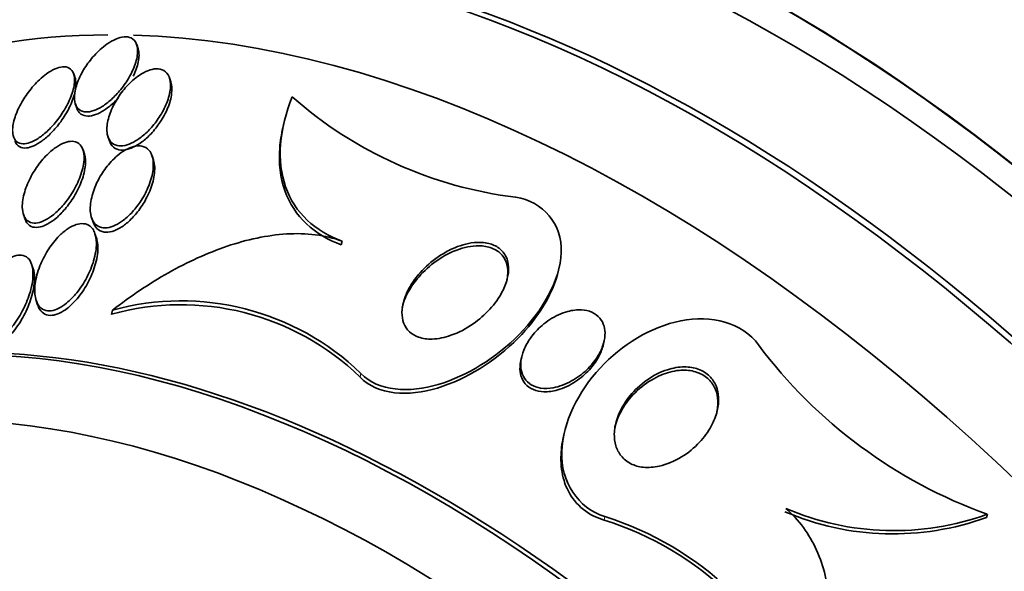
# Model space of a CAD drawing. Units: millimetres. Extents: x 0 to 1385, y 0 to 1190.
# Drawn here: x 407 to 417, y 162 to 167 of the extents above; entities that cross this region are included whole.
import ezdxf
from ezdxf import colors
from ezdxf.entities.mleader import LeaderData, LeaderLine
from ezdxf.math import Vec2, Vec3

# ---------------------------------------------------------------- set-up
doc = ezdxf.new("R2010")
doc.units = ezdxf.units.MM
doc.layers.add('DV7_Défaut', color=7, linetype='Continuous')
doc.layers.add('Défaut', color=7, linetype='Continuous')

# ---------------------------------------------------------------- blocks, each defined once
blk = doc.blocks.new('_DOT')
at = {"color": 0}
blk.add_line((0, 0), (-1, 0), dxfattribs=at)
at = {"color": 0, "const_width": 0.333}
blk.add_lwpolyline([(-0.1665, 0, 1), (0.1665, 0, 1)], format="xyb", close=True, dxfattribs=at)
blk = doc.blocks.new('SE6')
at = {"layer": 'DV7_Défaut', "color": 7, "linetype": 'Continuous', "lineweight": 35}
for p, q in [((408.337, 167.179), (408.323, 167.222)), ((407.684, 166.875), (407.669, 166.919)), ((408.678, 166.835), (408.664, 166.877)), ((407.686, 166.607), (407.7, 166.563)), ((409.851, 166.406), (409.843, 166.368)), ((408.025, 166.267), (408.039, 166.223)), ((407.78, 166.086), (407.766, 166.129)), ((408.498, 166.022), (408.483, 166.066)), ((407.147, 165.461), (407.162, 165.415)), ((407.854, 165.426), (407.87, 165.379)), ((407.906, 165.212), (407.89, 165.258)), ((410.456, 165.181), (410.448, 165.144)), ((407.248, 164.894), (407.232, 164.942)), ((412.703, 164.879), (412.711, 164.912)), ((407.279, 164.566), (407.294, 164.52)), ((408.071, 164.464), (408.061, 164.421)), ((413.169, 164.108), (413.177, 164.142)), ((412.321, 163.978), (412.313, 163.942)), ((412.763, 163.184), (412.755, 163.148)), ((417.157, 162.345), (417.149, 162.312))]:
    blk.add_line(p, q, dxfattribs=at)
at = {"layer": 'DV7_Défaut', "color": 7, "linetype": 'Continuous', "lineweight": 18}
for p, q in [((410.652, 163.807), (410.644, 163.769)), ((413.184, 162.321), (413.176, 162.284))]:
    blk.add_line(p, q, dxfattribs=at)
at = {"layer": 'DV7_Défaut', "color": 7, "linetype": 'Continuous', "lineweight": 35}
for centre, radius, start, end in [((412.778, 169.896), 4.29, 228.5369, 263.0405), ((408.786, 161.875), 2.686, 46.0092, 105.4504), ((408.783, 161.84), 2.681, 46.0461, 105.6237), ((418.892, 167.174), 5.131, 216.741, 250.2323), ((416.186, 165.034), 2.859, 246.8716, 289.8453), ((412.179, 159.104), 3.333, 20.1461, 72.5889), ((412.184, 159.136), 3.338, 20.1887, 72.5559), ((416.177, 164.999), 2.858, 246.8976, 289.8937)]:
    blk.add_arc(centre, radius, start, end, dxfattribs=at)
for centre, major_axis, start_param, end_param in [((424.6, 157.705), (13.417, -23.239), 0, 3.401435), ((424.14, 157.439), (13.294, -23.026), 0, 3.446829), ((424.14, 157.439), (13.267, -22.98), 0, 3.381674), ((423.716, 157.194), (13.173, -22.816), 0, 3.441293), ((423.009, 156.786), (12.953, -22.435), 0, 3.318593), ((420.534, 155.357), (11.988, -20.764), 0, 3.616357), ((420.181, 155.153), (11.823, -20.477), 0, 3.657256), ((420.181, 155.153), (-11.792, 20.425), 2.64128, 6.283185), ((419.267, 154.626), (11, -19.053), 0, 3.141593), ((419.267, 154.626), (11.327, -19.62), 0, 3.505132), ((417.5, 153.605), (10.25, -17.754), 0, 3.141593), ((415.025, 152.176), (9.453, -16.373), 0, 3.722362), ((415.025, 152.176), (9.45, -16.368), 0, 3.72155), ((415.025, 152.176), (9.25, -16.021), 0, 3.462818), ((414.29, 151.752), (9, -15.588), 0, 3.141593), ((414.229, 151.717), (9, -15.588), 0, 3.519205), ((413.591, 151.349), (8.75, -15.155), 2.82303, 3.672857), ((413.591, 151.349), (8.75, -15.155), 0, 2.798892), ((411.434, 150.103), (7.625, -13.207), 0, 3.141593), ((411.391, 150.079), (7.625, -13.207), 0, 3.811956), ((411.003, 149.855), (7.375, -12.774), 0, 4.02647)]:
    blk.add_ellipse(centre, major_axis=major_axis, ratio=0.57735, start_param=start_param, end_param=end_param, dxfattribs=at)
at = {"layer": 'DV7_Défaut', "color": 7, "linetype": 'Continuous', "lineweight": 18}
for centre, major_axis, start_param, end_param in [((418.56, 154.218), (11, -19.053), 0, 3.140788), ((416.898, 153.258), (10.25, -17.754), 0.000315, 3.139467)]:
    blk.add_ellipse(centre, major_axis=major_axis, ratio=0.57735, start_param=start_param, end_param=end_param, dxfattribs=at)
at = {"layer": 'DV7_Défaut', "color": 7, "linetype": 'Continuous', "lineweight": 35}
for points, knots in [([(407.943, 167.17), (407.902, 167.132), (407.863, 167.09), (407.829, 167.045), (407.796, 167.001), (407.766, 166.954), (407.743, 166.907), (407.717, 166.857), (407.698, 166.805), (407.687, 166.758), (407.676, 166.711), (407.673, 166.665), (407.68, 166.628), (407.686, 166.601), (407.696, 166.577), (407.712, 166.559), (407.728, 166.542), (407.75, 166.53), (407.776, 166.525), (407.799, 166.521), (407.827, 166.523), (407.855, 166.53), (407.883, 166.538), (407.912, 166.55), (407.942, 166.566), (407.973, 166.584), (408.005, 166.606), (408.035, 166.631), (408.069, 166.66), (408.102, 166.692), (408.133, 166.727), (408.168, 166.767), (408.199, 166.81), (408.227, 166.853), (408.257, 166.902), (408.282, 166.952), (408.3, 167.001), (408.319, 167.051), (408.331, 167.101), (408.332, 167.144), (408.334, 167.178), (408.329, 167.209), (408.319, 167.234), (408.308, 167.259), (408.29, 167.279), (408.266, 167.291), (408.246, 167.301), (408.22, 167.305), (408.192, 167.303), (408.166, 167.3), (408.137, 167.293), (408.108, 167.28), (408.078, 167.267), (408.047, 167.25), (408.017, 167.229), (407.992, 167.211), (407.967, 167.191), (407.943, 167.17)], [0, 0, 0, 0, 0.061966, 0.061966, 0.061966, 0.123621, 0.123621, 0.123621, 0.191048, 0.191048, 0.191048, 0.258278, 0.258278, 0.258278, 0.306801, 0.306801, 0.306801, 0.355682, 0.355682, 0.355682, 0.399166, 0.399166, 0.399166, 0.440903, 0.440903, 0.440903, 0.485313, 0.485313, 0.485313, 0.535621, 0.535621, 0.535621, 0.593751, 0.593751, 0.593751, 0.659168, 0.659168, 0.659168, 0.727322, 0.727322, 0.727322, 0.780047, 0.780047, 0.780047, 0.833234, 0.833234, 0.833234, 0.879409, 0.879409, 0.879409, 0.921588, 0.921588, 0.921588, 0.964501, 0.964501, 0.964501, 1, 1, 1, 1]), ([(408.287, 166.894), (408.299, 166.919), (408.31, 166.944), (408.318, 166.968), (408.336, 167.018), (408.346, 167.067), (408.347, 167.11), (408.347, 167.136), (408.344, 167.16), (408.337, 167.18)], [0, 0, 0, 0, 0.231998, 0.231998, 0.231998, 0.712362, 0.712362, 0.712362, 1, 1, 1, 1]), ([(407.313, 166.858), (407.272, 166.82), (407.233, 166.776), (407.199, 166.73), (407.164, 166.684), (407.134, 166.636), (407.109, 166.587), (407.082, 166.535), (407.061, 166.481), (407.048, 166.431), (407.036, 166.382), (407.031, 166.335), (407.037, 166.297), (407.041, 166.27), (407.05, 166.246), (407.064, 166.228), (407.078, 166.211), (407.098, 166.199), (407.122, 166.194), (407.144, 166.19), (407.169, 166.192), (407.195, 166.199), (407.221, 166.206), (407.249, 166.218), (407.277, 166.235), (407.307, 166.252), (407.338, 166.274), (407.367, 166.299), (407.401, 166.328), (407.434, 166.361), (407.465, 166.396), (407.5, 166.437), (407.533, 166.482), (407.561, 166.527), (407.593, 166.577), (407.619, 166.63), (407.639, 166.68), (407.66, 166.732), (407.673, 166.784), (407.677, 166.829), (407.68, 166.864), (407.677, 166.895), (407.668, 166.921), (407.659, 166.946), (407.644, 166.967), (407.622, 166.979), (407.604, 166.989), (407.58, 166.994), (407.554, 166.992), (407.53, 166.99), (407.503, 166.982), (407.475, 166.97), (407.447, 166.958), (407.417, 166.94), (407.388, 166.92), (407.363, 166.902), (407.337, 166.881), (407.313, 166.858)], [0, 0, 0, 0, 0.063032, 0.063032, 0.063032, 0.12574, 0.12574, 0.12574, 0.1946, 0.1946, 0.1946, 0.262683, 0.262683, 0.262683, 0.309958, 0.309958, 0.309958, 0.357588, 0.357588, 0.357588, 0.399955, 0.399955, 0.399955, 0.440921, 0.440921, 0.440921, 0.485022, 0.485022, 0.485022, 0.535568, 0.535568, 0.535568, 0.594555, 0.594555, 0.594555, 0.661299, 0.661299, 0.661299, 0.730646, 0.730646, 0.730646, 0.782475, 0.782475, 0.782475, 0.834784, 0.834784, 0.834784, 0.87995, 0.87995, 0.87995, 0.921228, 0.921228, 0.921228, 0.963564, 0.963564, 0.963564, 1, 1, 1, 1]), ([(407.059, 166.222), (407.059, 166.221), (407.06, 166.219), (407.061, 166.218), (407.07, 166.192), (407.086, 166.172), (407.108, 166.16), (407.127, 166.15), (407.151, 166.146), (407.177, 166.149), (407.201, 166.151), (407.228, 166.159), (407.255, 166.172), (407.283, 166.185), (407.313, 166.202), (407.341, 166.223), (407.374, 166.247), (407.406, 166.275), (407.436, 166.306), (407.471, 166.342), (407.504, 166.381), (407.534, 166.422), (407.568, 166.469), (407.598, 166.519), (407.623, 166.568), (407.649, 166.621), (407.67, 166.675), (407.681, 166.724), (407.692, 166.772), (407.696, 166.817), (407.689, 166.854), (407.687, 166.862), (407.685, 166.869), (407.683, 166.876)], [0, 0, 0, 0, 0.006251, 0.006251, 0.006251, 0.11084, 0.11084, 0.11084, 0.200577, 0.200577, 0.200577, 0.282399, 0.282399, 0.282399, 0.366835, 0.366835, 0.366835, 0.461562, 0.461562, 0.461562, 0.571921, 0.571921, 0.571921, 0.699406, 0.699406, 0.699406, 0.837897, 0.837897, 0.837897, 0.972253, 0.972253, 0.972253, 1, 1, 1, 1]), ([(408.278, 166.848), (408.237, 166.811), (408.199, 166.769), (408.165, 166.725), (408.132, 166.681), (408.103, 166.634), (408.08, 166.588), (408.055, 166.536), (408.035, 166.483), (408.024, 166.434), (408.013, 166.383), (408.011, 166.335), (408.018, 166.293), (408.024, 166.263), (408.035, 166.237), (408.052, 166.216), (408.069, 166.195), (408.092, 166.181), (408.12, 166.174), (408.144, 166.168), (408.172, 166.169), (408.202, 166.175), (408.23, 166.181), (408.26, 166.193), (408.289, 166.208), (408.32, 166.225), (408.351, 166.246), (408.381, 166.27), (408.415, 166.297), (408.447, 166.328), (408.476, 166.362), (408.51, 166.4), (408.542, 166.443), (408.568, 166.485), (408.599, 166.535), (408.624, 166.586), (408.642, 166.635), (408.661, 166.688), (408.672, 166.74), (408.674, 166.787), (408.676, 166.824), (408.671, 166.858), (408.66, 166.887), (408.649, 166.916), (408.63, 166.939), (408.604, 166.954), (408.582, 166.966), (408.555, 166.972), (408.525, 166.971), (408.499, 166.97), (408.469, 166.963), (408.439, 166.951), (408.41, 166.94), (408.379, 166.923), (408.349, 166.903), (408.325, 166.887), (408.301, 166.868), (408.278, 166.848)], [0, 0, 0, 0, 0.060789, 0.060789, 0.060789, 0.121206, 0.121206, 0.121206, 0.188742, 0.188742, 0.188742, 0.257992, 0.257992, 0.257992, 0.308152, 0.308152, 0.308152, 0.358768, 0.358768, 0.358768, 0.402689, 0.402689, 0.402689, 0.443535, 0.443535, 0.443535, 0.486311, 0.486311, 0.486311, 0.534667, 0.534667, 0.534667, 0.591066, 0.591066, 0.591066, 0.655827, 0.655827, 0.655827, 0.72522, 0.72522, 0.72522, 0.7803, 0.7803, 0.7803, 0.835937, 0.835937, 0.835937, 0.883235, 0.883235, 0.883235, 0.925033, 0.925033, 0.925033, 0.966663, 0.966663, 0.966663, 1, 1, 1, 1]), ([(408.04, 166.222), (408.044, 166.21), (408.049, 166.198), (408.055, 166.188), (408.07, 166.164), (408.092, 166.145), (408.119, 166.135), (408.142, 166.126), (408.17, 166.124), (408.2, 166.128), (408.227, 166.132), (408.257, 166.142), (408.286, 166.156), (408.316, 166.17), (408.347, 166.189), (408.377, 166.211), (408.41, 166.236), (408.442, 166.266), (408.472, 166.297), (408.506, 166.333), (408.538, 166.374), (408.565, 166.415), (408.597, 166.462), (408.624, 166.512), (408.644, 166.561), (408.666, 166.613), (408.681, 166.667), (408.686, 166.715), (408.692, 166.759), (408.689, 166.801), (408.678, 166.835)], [0, 0, 0, 0, 0.043564, 0.043564, 0.043564, 0.149415, 0.149415, 0.149415, 0.239873, 0.239873, 0.239873, 0.321711, 0.321711, 0.321711, 0.405639, 0.405639, 0.405639, 0.49947, 0.49947, 0.49947, 0.608684, 0.608684, 0.608684, 0.735081, 0.735081, 0.735081, 0.87308, 0.87308, 0.87308, 1, 1, 1, 1]), ([(409.938, 166.681), (409.872, 166.514), (409.83, 166.35), (409.805, 166.029), (409.822, 165.88), (409.917, 165.61), (409.993, 165.494), (410.195, 165.304), (410.317, 165.233), (410.456, 165.181)], [0, 0, 0, 0, 0.25, 0.25, 0.5, 0.5, 0.75, 0.75, 1, 1, 1, 1]), ([(407.701, 166.562), (407.707, 166.543), (407.717, 166.526), (407.73, 166.513), (407.747, 166.496), (407.769, 166.485), (407.796, 166.481), (407.819, 166.478), (407.846, 166.481), (407.875, 166.489), (407.903, 166.497), (407.933, 166.51), (407.962, 166.527), (407.993, 166.545), (408.025, 166.568), (408.055, 166.593), (408.082, 166.616), (408.107, 166.64), (408.131, 166.666)], [0, 0, 0, 0, 0.149378, 0.149378, 0.149378, 0.338986, 0.338986, 0.338986, 0.508459, 0.508459, 0.508459, 0.672338, 0.672338, 0.672338, 0.847694, 0.847694, 0.847694, 1, 1, 1, 1]), ([(409.841, 166.361), (409.825, 166.29), (409.814, 166.221), (409.796, 165.991), (409.813, 165.842), (409.908, 165.572), (409.985, 165.456), (410.187, 165.266), (410.309, 165.195), (410.448, 165.144)], [0, 0, 0, 0, 0.125195, 0.125195, 0.416797, 0.416797, 0.708398, 0.708398, 1, 1, 1, 1]), ([(407.422, 166.106), (407.381, 166.07), (407.342, 166.027), (407.308, 165.981), (407.275, 165.936), (407.244, 165.888), (407.219, 165.839), (407.191, 165.784), (407.168, 165.727), (407.154, 165.672), (407.139, 165.616), (407.132, 165.561), (407.136, 165.513), (407.139, 165.48), (407.148, 165.451), (407.161, 165.427), (407.175, 165.403), (407.196, 165.385), (407.221, 165.376), (407.243, 165.368), (407.269, 165.367), (407.296, 165.372), (407.321, 165.377), (407.349, 165.386), (407.376, 165.401), (407.404, 165.415), (407.433, 165.435), (407.461, 165.458), (407.493, 165.484), (407.524, 165.515), (407.553, 165.547), (407.587, 165.586), (407.619, 165.629), (407.647, 165.673), (407.679, 165.724), (407.707, 165.778), (407.728, 165.831), (407.751, 165.889), (407.768, 165.947), (407.774, 166), (407.779, 166.041), (407.778, 166.08), (407.77, 166.113), (407.764, 166.141), (407.752, 166.165), (407.735, 166.183), (407.719, 166.201), (407.696, 166.212), (407.67, 166.216), (407.647, 166.22), (407.621, 166.218), (407.593, 166.21), (407.567, 166.202), (407.538, 166.189), (407.511, 166.172), (407.481, 166.154), (407.451, 166.132), (407.422, 166.106)], [0, 0, 0, 0, 0.061012, 0.061012, 0.061012, 0.121579, 0.121579, 0.121579, 0.191167, 0.191167, 0.191167, 0.263722, 0.263722, 0.263722, 0.313658, 0.313658, 0.313658, 0.364147, 0.364147, 0.364147, 0.406912, 0.406912, 0.406912, 0.445819, 0.445819, 0.445819, 0.486616, 0.486616, 0.486616, 0.533399, 0.533399, 0.533399, 0.589181, 0.589181, 0.589181, 0.654956, 0.654956, 0.654956, 0.727181, 0.727181, 0.727181, 0.783493, 0.783493, 0.783493, 0.830136, 0.830136, 0.830136, 0.877184, 0.877184, 0.877184, 0.918265, 0.918265, 0.918265, 0.957601, 0.957601, 0.957601, 1, 1, 1, 1]), ([(408.103, 166.052), (408.062, 166.014), (408.024, 165.97), (407.991, 165.925), (407.958, 165.879), (407.93, 165.831), (407.907, 165.782), (407.881, 165.726), (407.862, 165.669), (407.851, 165.615), (407.84, 165.559), (407.837, 165.504), (407.846, 165.457), (407.852, 165.425), (407.864, 165.395), (407.881, 165.372), (407.896, 165.353), (407.915, 165.338), (407.938, 165.329), (407.961, 165.319), (407.988, 165.316), (408.017, 165.32), (408.044, 165.324), (408.072, 165.332), (408.101, 165.346), (408.13, 165.36), (408.159, 165.378), (408.187, 165.4), (408.219, 165.424), (408.25, 165.453), (408.278, 165.484), (408.312, 165.521), (408.342, 165.562), (408.369, 165.603), (408.401, 165.653), (408.428, 165.705), (408.448, 165.756), (408.471, 165.814), (408.487, 165.872), (408.493, 165.926), (408.498, 165.971), (408.496, 166.013), (408.487, 166.05), (408.48, 166.08), (408.467, 166.107), (408.449, 166.127), (408.43, 166.148), (408.405, 166.162), (408.377, 166.168), (408.352, 166.173), (408.323, 166.172), (408.293, 166.164), (408.266, 166.158), (408.237, 166.145), (408.208, 166.129), (408.178, 166.112), (408.147, 166.091), (408.119, 166.066), (408.113, 166.061), (408.108, 166.057), (408.103, 166.052)], [0, 0, 0, 0, 0.060691, 0.060691, 0.060691, 0.120927, 0.120927, 0.120927, 0.190391, 0.190391, 0.190391, 0.263241, 0.263241, 0.263241, 0.313607, 0.313607, 0.313607, 0.356298, 0.356298, 0.356298, 0.399247, 0.399247, 0.399247, 0.438312, 0.438312, 0.438312, 0.478126, 0.478126, 0.478126, 0.52309, 0.52309, 0.52309, 0.576517, 0.576517, 0.576517, 0.640115, 0.640115, 0.640115, 0.711683, 0.711683, 0.711683, 0.771404, 0.771404, 0.771404, 0.820269, 0.820269, 0.820269, 0.869629, 0.869629, 0.869629, 0.911837, 0.911837, 0.911837, 0.950969, 0.950969, 0.950969, 0.992266, 0.992266, 0.992266, 1, 1, 1, 1]), ([(407.162, 165.414), (407.168, 165.398), (407.174, 165.384), (407.183, 165.372), (407.198, 165.351), (407.219, 165.335), (407.245, 165.328), (407.267, 165.322), (407.293, 165.322), (407.321, 165.329), (407.346, 165.334), (407.373, 165.345), (407.401, 165.361), (407.429, 165.377), (407.459, 165.398), (407.487, 165.421), (407.519, 165.449), (407.55, 165.481), (407.579, 165.515), (407.613, 165.555), (407.645, 165.6), (407.672, 165.645), (407.704, 165.697), (407.731, 165.752), (407.751, 165.806), (407.772, 165.864), (407.786, 165.922), (407.791, 165.974), (407.794, 166.013), (407.791, 166.05), (407.782, 166.081), (407.781, 166.083), (407.781, 166.085), (407.78, 166.087)], [0, 0, 0, 0, 0.054833, 0.054833, 0.054833, 0.152553, 0.152553, 0.152553, 0.236231, 0.236231, 0.236231, 0.313812, 0.313812, 0.313812, 0.396294, 0.396294, 0.396294, 0.491597, 0.491597, 0.491597, 0.605481, 0.605481, 0.605481, 0.739198, 0.739198, 0.739198, 0.884272, 0.884272, 0.884272, 0.993673, 0.993673, 0.993673, 1, 1, 1, 1]), ([(407.87, 165.379), (407.879, 165.352), (407.892, 165.329), (407.91, 165.311), (407.93, 165.292), (407.955, 165.279), (407.984, 165.275), (408.009, 165.271), (408.038, 165.274), (408.067, 165.282), (408.095, 165.29), (408.123, 165.303), (408.152, 165.32), (408.182, 165.338), (408.212, 165.36), (408.24, 165.386), (408.272, 165.415), (408.303, 165.449), (408.331, 165.484), (408.365, 165.527), (408.394, 165.572), (408.419, 165.619), (408.448, 165.673), (408.472, 165.729), (408.487, 165.782), (408.504, 165.84), (408.512, 165.897), (408.51, 165.948), (408.509, 165.975), (408.505, 166.001), (408.497, 166.024)], [0, 0, 0, 0, 0.089922, 0.089922, 0.089922, 0.186819, 0.186819, 0.186819, 0.269549, 0.269549, 0.269549, 0.346919, 0.346919, 0.346919, 0.429803, 0.429803, 0.429803, 0.526034, 0.526034, 0.526034, 0.641276, 0.641276, 0.641276, 0.776418, 0.776418, 0.776418, 0.922186, 0.922186, 0.922186, 1, 1, 1, 1]), ([(410.652, 163.807), (410.83, 163.618), (411.155, 163.604), (411.755, 163.782), (412.056, 163.97), (412.531, 164.452), (412.719, 164.766), (412.745, 165.361), (412.54, 165.592), (412.259, 165.638)], [0, 0, 0, 0, 0.25, 0.25, 0.5, 0.5, 0.75, 0.75, 1, 1, 1, 1]), ([(407.873, 165.297), (407.86, 165.318), (407.844, 165.335), (407.824, 165.347), (407.803, 165.358), (407.779, 165.364), (407.752, 165.363), (407.728, 165.363), (407.7, 165.356), (407.673, 165.345), (407.646, 165.334), (407.618, 165.318), (407.591, 165.298), (407.561, 165.276), (407.532, 165.25), (407.504, 165.221), (407.465, 165.179), (407.428, 165.131), (407.397, 165.081), (407.366, 165.03), (407.339, 164.977), (407.318, 164.924), (407.294, 164.862), (407.276, 164.798), (407.269, 164.739), (407.262, 164.689), (407.262, 164.64), (407.271, 164.598), (407.277, 164.565), (407.289, 164.535), (407.306, 164.511), (407.32, 164.492), (407.339, 164.477), (407.361, 164.468), (407.383, 164.458), (407.408, 164.455), (407.436, 164.459), (407.461, 164.462), (407.488, 164.471), (407.514, 164.484), (407.541, 164.498), (407.569, 164.516), (407.595, 164.538), (407.633, 164.568), (407.668, 164.605), (407.7, 164.644), (407.74, 164.694), (407.776, 164.749), (407.805, 164.805), (407.835, 164.862), (407.859, 164.921), (407.876, 164.978), (407.895, 165.042), (407.905, 165.106), (407.904, 165.162), (407.904, 165.203), (407.898, 165.241), (407.885, 165.273), (407.881, 165.282), (407.877, 165.29), (407.873, 165.297)], [0, 0, 0, 0, 0.040645, 0.040645, 0.040645, 0.081568, 0.081568, 0.081568, 0.119486, 0.119486, 0.119486, 0.157193, 0.157193, 0.157193, 0.199378, 0.199378, 0.199378, 0.26128, 0.26128, 0.26128, 0.323901, 0.323901, 0.323901, 0.397863, 0.397863, 0.397863, 0.460511, 0.460511, 0.460511, 0.50941, 0.50941, 0.50941, 0.549908, 0.549908, 0.549908, 0.590677, 0.590677, 0.590677, 0.627514, 0.627514, 0.627514, 0.665371, 0.665371, 0.665371, 0.718877, 0.718877, 0.718877, 0.786384, 0.786384, 0.786384, 0.854649, 0.854649, 0.854649, 0.931082, 0.931082, 0.931082, 0.985766, 0.985766, 0.985766, 1, 1, 1, 1]), ([(410.456, 165.181), (410.278, 165.247), (410.084, 165.268), (409.676, 165.243), (409.47, 165.198), (409.057, 165.059), (408.851, 164.964), (408.453, 164.74), (408.259, 164.61), (408.071, 164.464)], [0, 0, 0, 0, 0.25, 0.25, 0.5, 0.5, 0.75, 0.75, 1, 1, 1, 1]), ([(407.295, 164.518), (407.301, 164.501), (407.308, 164.485), (407.317, 164.472), (407.33, 164.451), (407.348, 164.434), (407.37, 164.424), (407.391, 164.413), (407.417, 164.409), (407.445, 164.411), (407.469, 164.413), (407.496, 164.421), (407.523, 164.434), (407.55, 164.446), (407.577, 164.464), (407.603, 164.484), (407.633, 164.508), (407.662, 164.536), (407.689, 164.566), (407.73, 164.611), (407.766, 164.662), (407.797, 164.715), (407.828, 164.768), (407.854, 164.824), (407.874, 164.879), (407.897, 164.943), (407.913, 165.007), (407.918, 165.066), (407.922, 165.113), (407.92, 165.158), (407.91, 165.196), (407.909, 165.202), (407.907, 165.208), (407.905, 165.214)], [0, 0, 0, 0, 0.05397, 0.05397, 0.05397, 0.136317, 0.136317, 0.136317, 0.219288, 0.219288, 0.219288, 0.293219, 0.293219, 0.293219, 0.368148, 0.368148, 0.368148, 0.453799, 0.453799, 0.453799, 0.582193, 0.582193, 0.582193, 0.712117, 0.712117, 0.712117, 0.862979, 0.862979, 0.862979, 0.981419, 0.981419, 0.981419, 1, 1, 1, 1]), ([(411.599, 165.101), (411.673, 165.134), (411.751, 165.158), (411.826, 165.166), (411.879, 165.171), (411.931, 165.169), (411.979, 165.157), (412.018, 165.147), (412.055, 165.131), (412.086, 165.108), (412.117, 165.084), (412.142, 165.053), (412.159, 165.017), (412.174, 164.986), (412.182, 164.949), (412.184, 164.911), (412.186, 164.873), (412.182, 164.832), (412.172, 164.792), (412.161, 164.747), (412.142, 164.701), (412.12, 164.657), (412.086, 164.592), (412.041, 164.53), (411.99, 164.475), (411.939, 164.418), (411.88, 164.367), (411.818, 164.324), (411.746, 164.273), (411.666, 164.231), (411.587, 164.203), (411.522, 164.181), (411.455, 164.166), (411.391, 164.164), (411.342, 164.163), (411.294, 164.169), (411.251, 164.184), (411.215, 164.196), (411.182, 164.215), (411.156, 164.24), (411.129, 164.265), (411.108, 164.297), (411.095, 164.332), (411.083, 164.365), (411.078, 164.402), (411.078, 164.44), (411.079, 164.479), (411.085, 164.52), (411.097, 164.561), (411.114, 164.619), (411.141, 164.677), (411.175, 164.731), (411.218, 164.799), (411.272, 164.864), (411.332, 164.92), (411.393, 164.977), (411.461, 165.027), (411.532, 165.066), (411.554, 165.079), (411.576, 165.09), (411.599, 165.101)], [0, 0, 0, 0, 0.071071, 0.071071, 0.071071, 0.121144, 0.121144, 0.121144, 0.162723, 0.162723, 0.162723, 0.204615, 0.204615, 0.204615, 0.241946, 0.241946, 0.241946, 0.279475, 0.279475, 0.279475, 0.321897, 0.321897, 0.321897, 0.384877, 0.384877, 0.384877, 0.448624, 0.448624, 0.448624, 0.523849, 0.523849, 0.523849, 0.585387, 0.585387, 0.585387, 0.633105, 0.633105, 0.633105, 0.672633, 0.672633, 0.672633, 0.712413, 0.712413, 0.712413, 0.748556, 0.748556, 0.748556, 0.786106, 0.786106, 0.786106, 0.840204, 0.840204, 0.840204, 0.908932, 0.908932, 0.908932, 0.978466, 0.978466, 0.978466, 1, 1, 1, 1]), ([(406.886, 164.91), (406.84, 164.863), (406.798, 164.807), (406.762, 164.75), (406.731, 164.698), (406.704, 164.644), (406.682, 164.59), (406.656, 164.525), (406.637, 164.459), (406.627, 164.396), (406.62, 164.345), (406.618, 164.296), (406.625, 164.252), (406.629, 164.219), (406.639, 164.188), (406.655, 164.164), (406.667, 164.145), (406.684, 164.129), (406.704, 164.119), (406.724, 164.11), (406.748, 164.106), (406.773, 164.109), (406.796, 164.112), (406.821, 164.12), (406.846, 164.133), (406.872, 164.146), (406.899, 164.163), (406.924, 164.184), (406.96, 164.214), (406.996, 164.251), (407.027, 164.29), (407.068, 164.341), (407.105, 164.398), (407.135, 164.455), (407.166, 164.514), (407.192, 164.575), (407.211, 164.634), (407.232, 164.701), (407.245, 164.768), (407.246, 164.827), (407.247, 164.869), (407.243, 164.908), (407.232, 164.941), (407.224, 164.967), (407.21, 164.99), (407.193, 165.006), (407.175, 165.023), (407.152, 165.034), (407.126, 165.036), (407.103, 165.038), (407.078, 165.034), (407.052, 165.025), (407.027, 165.017), (407, 165.003), (406.975, 164.986), (406.944, 164.965), (406.914, 164.939), (406.886, 164.91)], [0, 0, 0, 0, 0.071119, 0.071119, 0.071119, 0.133828, 0.133828, 0.133828, 0.20958, 0.20958, 0.20958, 0.271772, 0.271772, 0.271772, 0.319701, 0.319701, 0.319701, 0.359179, 0.359179, 0.359179, 0.398924, 0.398924, 0.398924, 0.434814, 0.434814, 0.434814, 0.471913, 0.471913, 0.471913, 0.525408, 0.525408, 0.525408, 0.593886, 0.593886, 0.593886, 0.663248, 0.663248, 0.663248, 0.741343, 0.741343, 0.741343, 0.79516, 0.79516, 0.79516, 0.838633, 0.838633, 0.838633, 0.882541, 0.882541, 0.882541, 0.920317, 0.920317, 0.920317, 0.956781, 0.956781, 0.956781, 1, 1, 1, 1]), ([(411.081, 164.492), (411.081, 164.495), (411.082, 164.498), (411.083, 164.501), (411.096, 164.557), (411.12, 164.614), (411.151, 164.667), (411.189, 164.735), (411.24, 164.799), (411.296, 164.856), (411.352, 164.913), (411.417, 164.965), (411.484, 165.007), (411.537, 165.04), (411.592, 165.068), (411.648, 165.089)], [0, 0, 0, 0, 0.011908, 0.011908, 0.011908, 0.227325, 0.227325, 0.227325, 0.503048, 0.503048, 0.503048, 0.782487, 0.782487, 0.782487, 1, 1, 1, 1]), ([(411.648, 165.089), (411.723, 165.117), (411.801, 165.133), (411.875, 165.133), (411.923, 165.133), (411.97, 165.125), (412.011, 165.109), (412.053, 165.093), (412.09, 165.068), (412.118, 165.035), (412.142, 165.006), (412.159, 164.972), (412.168, 164.934), (412.177, 164.899), (412.179, 164.861), (412.175, 164.822), (412.174, 164.804), (412.171, 164.785), (412.166, 164.767)], [0, 0, 0, 0, 0.275744, 0.275744, 0.275744, 0.455434, 0.455434, 0.455434, 0.6372, 0.6372, 0.6372, 0.791252, 0.791252, 0.791252, 0.933051, 0.933051, 0.933051, 1, 1, 1, 1]), ([(406.651, 164.158), (406.658, 164.138), (406.667, 164.12), (406.679, 164.106), (406.692, 164.088), (406.71, 164.074), (406.73, 164.067), (406.751, 164.06), (406.775, 164.058), (406.8, 164.063), (406.824, 164.067), (406.849, 164.077), (406.874, 164.091), (406.9, 164.105), (406.927, 164.124), (406.952, 164.147), (406.989, 164.179), (407.025, 164.218), (407.057, 164.26), (407.098, 164.314), (407.134, 164.373), (407.164, 164.433), (407.194, 164.493), (407.218, 164.556), (407.235, 164.617), (407.253, 164.683), (407.264, 164.749), (407.262, 164.807), (407.261, 164.839), (407.256, 164.869), (407.248, 164.895)], [0, 0, 0, 0, 0.064523, 0.064523, 0.064523, 0.141259, 0.141259, 0.141259, 0.218409, 0.218409, 0.218409, 0.289568, 0.289568, 0.289568, 0.364799, 0.364799, 0.364799, 0.475208, 0.475208, 0.475208, 0.61577, 0.61577, 0.61577, 0.757952, 0.757952, 0.757952, 0.914531, 0.914531, 0.914531, 1, 1, 1, 1]), ([(410.644, 163.769), (410.822, 163.579), (411.146, 163.566), (411.747, 163.746), (412.046, 163.932), (412.484, 164.376), (412.648, 164.63), (412.704, 164.881)], [0, 0, 0, 0, 0.352785, 0.352785, 0.705571, 0.705571, 1, 1, 1, 1]), ([(412.8, 164.451), (412.848, 164.464), (412.896, 164.47), (412.942, 164.468), (412.98, 164.466), (413.017, 164.458), (413.049, 164.443), (413.082, 164.429), (413.112, 164.407), (413.134, 164.38), (413.153, 164.357), (413.168, 164.328), (413.176, 164.298), (413.185, 164.268), (413.188, 164.236), (413.186, 164.204), (413.184, 164.168), (413.176, 164.132), (413.164, 164.096), (413.15, 164.054), (413.129, 164.013), (413.104, 163.974), (413.074, 163.928), (413.038, 163.884), (412.997, 163.845), (412.95, 163.8), (412.896, 163.76), (412.84, 163.729), (412.779, 163.695), (412.714, 163.67), (412.649, 163.659), (412.605, 163.651), (412.56, 163.649), (412.518, 163.656), (412.483, 163.661), (412.45, 163.672), (412.421, 163.689), (412.393, 163.706), (412.368, 163.729), (412.35, 163.757), (412.333, 163.782), (412.322, 163.811), (412.316, 163.841), (412.31, 163.872), (412.31, 163.905), (412.314, 163.938), (412.318, 163.975), (412.329, 164.013), (412.343, 164.049), (412.361, 164.093), (412.385, 164.136), (412.413, 164.175), (412.447, 164.223), (412.488, 164.267), (412.533, 164.306), (412.584, 164.35), (412.642, 164.388), (412.703, 164.416), (412.735, 164.43), (412.767, 164.442), (412.8, 164.451)], [0, 0, 0, 0, 0.054675, 0.054675, 0.054675, 0.099904, 0.099904, 0.099904, 0.145542, 0.145542, 0.145542, 0.185243, 0.185243, 0.185243, 0.223573, 0.223573, 0.223573, 0.265489, 0.265489, 0.265489, 0.314732, 0.314732, 0.314732, 0.374103, 0.374103, 0.374103, 0.443911, 0.443911, 0.443911, 0.518825, 0.518825, 0.518825, 0.57037, 0.57037, 0.57037, 0.613092, 0.613092, 0.613092, 0.656143, 0.656143, 0.656143, 0.694384, 0.694384, 0.694384, 0.732651, 0.732651, 0.732651, 0.77576, 0.77576, 0.77576, 0.8274, 0.8274, 0.8274, 0.889955, 0.889955, 0.889955, 0.962191, 0.962191, 0.962191, 1, 1, 1, 1]), ([(413.184, 162.321), (412.904, 162.406), (412.725, 162.688), (412.749, 163.303), (412.91, 163.619), (413.361, 164.106), (413.662, 164.291), (414.285, 164.417), (414.614, 164.337), (414.781, 164.105)], [0, 0, 0, 0, 0.25, 0.25, 0.5, 0.5, 0.75, 0.75, 1, 1, 1, 1]), ([(413.17, 164.108), (413.168, 164.103), (413.167, 164.098), (413.166, 164.093), (413.155, 164.053), (413.138, 164.013), (413.118, 163.975), (413.092, 163.929), (413.061, 163.886), (413.025, 163.846), (412.982, 163.8), (412.933, 163.758), (412.88, 163.723), (412.822, 163.685), (412.759, 163.654), (412.695, 163.636), (412.647, 163.622), (412.598, 163.615), (412.551, 163.616), (412.513, 163.618), (412.476, 163.625), (412.443, 163.639), (412.409, 163.652), (412.38, 163.674), (412.357, 163.7), (412.338, 163.724), (412.323, 163.752), (412.314, 163.782), (412.306, 163.811), (412.302, 163.843), (412.304, 163.875), (412.305, 163.897), (412.308, 163.919), (412.313, 163.941)], [0, 0, 0, 0, 0.012003, 0.012003, 0.012003, 0.105585, 0.105585, 0.105585, 0.218208, 0.218208, 0.218208, 0.352455, 0.352455, 0.352455, 0.501439, 0.501439, 0.501439, 0.613224, 0.613224, 0.613224, 0.7036, 0.7036, 0.7036, 0.794878, 0.794878, 0.794878, 0.873372, 0.873372, 0.873372, 0.948595, 0.948595, 0.948595, 1, 1, 1, 1]), ([(413.835, 163.846), (413.893, 163.865), (413.954, 163.875), (414.012, 163.875), (414.062, 163.875), (414.111, 163.868), (414.155, 163.852), (414.199, 163.836), (414.24, 163.811), (414.273, 163.778), (414.301, 163.75), (414.324, 163.715), (414.34, 163.677), (414.355, 163.64), (414.363, 163.599), (414.366, 163.558), (414.368, 163.513), (414.363, 163.465), (414.352, 163.419), (414.339, 163.365), (414.317, 163.312), (414.29, 163.261), (414.257, 163.201), (414.216, 163.144), (414.168, 163.093), (414.113, 163.034), (414.05, 162.982), (413.981, 162.94), (413.909, 162.895), (413.829, 162.862), (413.75, 162.844), (413.694, 162.832), (413.637, 162.828), (413.583, 162.833), (413.537, 162.838), (413.493, 162.85), (413.454, 162.87), (413.415, 162.89), (413.38, 162.918), (413.353, 162.952), (413.329, 162.982), (413.31, 163.018), (413.299, 163.057), (413.287, 163.096), (413.282, 163.138), (413.283, 163.18), (413.285, 163.228), (413.293, 163.277), (413.308, 163.324), (413.326, 163.381), (413.352, 163.437), (413.384, 163.488), (413.423, 163.55), (413.47, 163.608), (413.524, 163.659), (413.585, 163.716), (413.655, 163.766), (413.729, 163.803), (413.763, 163.82), (413.799, 163.835), (413.835, 163.846)], [0, 0, 0, 0, 0.053942, 0.053942, 0.053942, 0.099444, 0.099444, 0.099444, 0.145317, 0.145317, 0.145317, 0.185689, 0.185689, 0.185689, 0.224979, 0.224979, 0.224979, 0.267866, 0.267866, 0.267866, 0.317883, 0.317883, 0.317883, 0.377532, 0.377532, 0.377532, 0.446742, 0.446742, 0.446742, 0.520091, 0.520091, 0.520091, 0.57117, 0.57117, 0.57117, 0.614059, 0.614059, 0.614059, 0.657239, 0.657239, 0.657239, 0.696114, 0.696114, 0.696114, 0.735396, 0.735396, 0.735396, 0.779663, 0.779663, 0.779663, 0.832366, 0.832366, 0.832366, 0.895445, 0.895445, 0.895445, 0.967035, 0.967035, 0.967035, 1, 1, 1, 1]), ([(413.767, 163.79), (413.828, 163.815), (413.892, 163.833), (413.956, 163.839), (414.008, 163.844), (414.061, 163.841), (414.109, 163.829), (414.158, 163.817), (414.204, 163.796), (414.242, 163.765), (414.274, 163.739), (414.301, 163.706), (414.32, 163.669), (414.339, 163.634), (414.35, 163.594), (414.355, 163.554), (414.361, 163.511), (414.359, 163.465), (414.351, 163.42), (414.35, 163.412), (414.348, 163.403), (414.346, 163.395)], [0, 0, 0, 0, 0.204109, 0.204109, 0.204109, 0.372362, 0.372362, 0.372362, 0.542248, 0.542248, 0.542248, 0.688414, 0.688414, 0.688414, 0.825868, 0.825868, 0.825868, 0.972593, 0.972593, 0.972593, 1, 1, 1, 1]), ([(413.288, 163.243), (413.289, 163.246), (413.29, 163.25), (413.29, 163.253), (413.304, 163.308), (413.325, 163.362), (413.353, 163.413), (413.386, 163.474), (413.428, 163.533), (413.477, 163.585), (413.533, 163.645), (413.598, 163.698), (413.668, 163.739), (413.7, 163.758), (413.733, 163.775), (413.767, 163.79)], [0, 0, 0, 0, 0.01413, 0.01413, 0.01413, 0.247764, 0.247764, 0.247764, 0.528622, 0.528622, 0.528622, 0.853556, 0.853556, 0.853556, 1, 1, 1, 1]), ([(413.176, 162.284), (413.14, 162.295), (413.106, 162.309), (413.072, 162.325), (412.994, 162.364), (412.924, 162.419), (412.87, 162.486), (412.821, 162.547), (412.785, 162.618), (412.761, 162.694), (412.738, 162.771), (412.727, 162.855), (412.729, 162.939), (412.73, 163.008), (412.739, 163.078), (412.754, 163.147)], [0, 0, 0, 0, 0.105979, 0.105979, 0.105979, 0.359011, 0.359011, 0.359011, 0.585234, 0.585234, 0.585234, 0.81347, 0.81347, 0.81347, 1, 1, 1, 1]), ([(415.064, 162.405), (415.199, 162.288), (415.308, 162.138), (415.459, 161.804), (415.502, 161.619), (415.532, 161.241), (415.518, 161.045), (415.448, 160.663), (415.391, 160.474), (415.316, 160.288)], [0, 0, 0, 0, 0.25, 0.25, 0.5, 0.5, 0.75, 0.75, 1, 1, 1, 1])]:
    blk.add_open_spline(points, degree=3, knots=knots, dxfattribs=at)

msp = doc.modelspace()

# ---------------------------------------------------------------- block references
at = {"layer": 'Défaut'}
msp.add_blockref('SE6', (0, 0), dxfattribs=at)

# ---------------------------------------------------------------- leaders
at = {"layer": 'Défaut', "color": 7, "linetype": 'Continuous', "lineweight": 18}
ml = msp.add_multileader_mtext('Standard', dxfattribs=at)
ml.set_content('{\\pxsm0.9;\\fSolid Edge ISO|b1||i0||c0|p34;\\W1.;21/02/2017\\P}', color=256)
ml.set_leader_properties()
ml.set_arrow_properties(name='DOT')
ml.build(insert=Vec2(0, 0))
ml.multileader.update_dxf_attribs({"leader_type": 0, "dogleg_length": 0, "arrow_head_size": 12})
ctx = ml.context
ctx.base_point, ctx.char_height, ctx.arrow_head_size, ctx.landing_gap_size = Vec3(1114.317, 1182.624), 12, 12, 4.2
notes = []
notes.append((ctx, [(0, (0, 0, 0), (0, 0), (1, 0), 1, [])]))
ctx.mtext.insert = Vec3(1116.317, 1188.744)
ml = msp.add_multileader_mtext('Standard', dxfattribs=at)
ml.set_content('{\\pxsm0.9;\\fArial|b1||i0||c0|p34;\\W1.;41GB\\P}', color=256)
ml.set_leader_properties()
ml.set_arrow_properties(name='DOT')
ml.build(insert=Vec2(0, 0))
ml.multileader.update_dxf_attribs({"leader_type": 0, "dogleg_length": 0, "arrow_head_size": 12})
ctx = ml.context
ctx.base_point, ctx.char_height, ctx.arrow_head_size, ctx.landing_gap_size = Vec3(395.19, 1182.456), 12, 12, 4.2
notes.append((ctx, [(0, (0, 0, 0), (0, 0), (1, 0), 1, [])]))
ctx.mtext.insert = Vec3(397.19, 1188.558)
for ctx, leaders in notes:
    for number, flags, end, landing, length, lines in leaders:
        leader = LeaderData()
        leader.index, (leader.has_last_leader_line, leader.has_dogleg_vector, leader.attachment_direction) = number, flags
        leader.last_leader_point, leader.dogleg_vector, leader.dogleg_length = Vec3(end), Vec3(landing), length
        for number, points, colour, breaks in lines:
            line = LeaderLine()
            line.index, line.vertices, line.color, line.breaks = number, Vec3.list(points), colors.encode_raw_color(colour), breaks
            leader.lines.append(line)
        ctx.leaders.append(leader)

doc.saveas('drawing.dxf')
